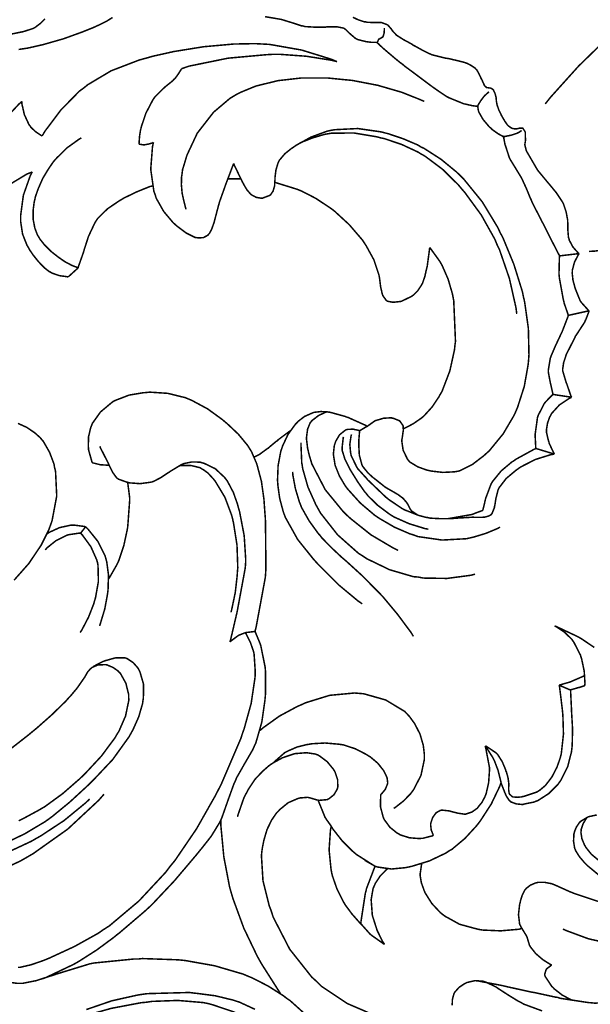
# Model space of a CAD drawing. Extents: x 0 to 445, y 0 to 346.
# Drawn here: x 110 to 113, y 166 to 171 of the extents above; entities that cross this region are included whole.
import ezdxf

# ---------------------------------------------------------------- set-up
doc = ezdxf.new("R2010")
doc.units = 0
doc.header["$MEASUREMENT"] = 0

msp = doc.modelspace()

# ---------------------------------------------------------------- linework, layer by layer
at = {"color": 0, "const_width": 0.00787}
for points in [[(112.967, 171.574), (112.947, 171.56), (112.756, 171.406), (112.738, 171.389), (112.706, 171.36), (112.552, 171.21), (112.407, 171.049), (112.38, 171.015)], [(109.629, 171.376), (109.688, 171.388), (109.738, 171.404), (109.746, 171.408), (109.753, 171.413), (109.778, 171.432), (109.8, 171.454)], [(109.664, 171.296), (109.684, 171.299), (109.711, 171.303), (109.79, 171.321), (109.895, 171.351), (109.989, 171.385), (110.047, 171.408), (110.066, 171.417), (110.076, 171.421), (110.118, 171.442), (110.148, 171.461)], [(110.935, 171.465), (111.018, 171.451), (111.032, 171.447), (111.041, 171.444), (111.083, 171.431), (111.122, 171.418), (111.131, 171.417), (111.14, 171.414), (111.192, 171.411), (111.246, 171.411), (111.256, 171.413), (111.265, 171.413), (111.305, 171.413), (111.34, 171.406), (111.345, 171.403), (111.35, 171.399), (111.374, 171.376), (111.4, 171.354), (111.407, 171.35), (111.413, 171.347), (111.432, 171.342), (111.458, 171.336), (111.482, 171.333), (111.496, 171.333), (111.5, 171.333), (111.502, 171.333), (111.512, 171.332), (111.512, 171.332), (111.513, 171.331), (111.524, 171.321), (111.525, 171.319), (111.53, 171.315), (111.545, 171.301), (111.572, 171.278), (111.605, 171.25), (111.632, 171.228), (111.642, 171.221), (111.655, 171.21), (111.722, 171.16), (111.782, 171.115), (111.793, 171.107), (111.801, 171.101), (111.837, 171.076), (111.87, 171.054), (111.877, 171.05), (111.883, 171.047), (111.954, 171.018), (111.962, 171.015), (111.969, 171.014), (112.003, 171.006), (112.027, 171.003), (112.028, 171.003), (112.029, 171.003), (112.031, 171.004), (112.031, 171.004), (112.031, 171.004), (112.032, 171.003), (112.032, 171.003), (112.032, 171.001), (112.033, 170.994), (112.035, 170.981), (112.036, 170.978), (112.038, 170.972), (112.059, 170.935), (112.092, 170.896), (112.1, 170.89), (112.106, 170.883), (112.137, 170.861), (112.159, 170.849), (112.161, 170.849), (112.162, 170.847), (112.164, 170.847), (112.164, 170.847), (112.164, 170.847), (112.166, 170.843), (112.166, 170.843), (112.166, 170.84), (112.172, 170.808), (112.173, 170.804), (112.175, 170.799), (112.195, 170.737), (112.198, 170.731), (112.202, 170.724), (112.226, 170.685), (112.251, 170.644), (112.256, 170.636), (112.261, 170.626), (112.283, 170.578), (112.303, 170.529), (112.307, 170.521), (112.311, 170.511), (112.333, 170.467), (112.358, 170.419), (112.363, 170.408), (112.37, 170.396), (112.407, 170.322), (112.446, 170.246), (112.454, 170.231)], [(111.388, 171.462), (111.415, 171.449), (111.448, 171.438), (111.455, 171.438), (111.462, 171.436), (111.495, 171.435), (111.526, 171.435), (111.531, 171.435), (111.535, 171.435), (111.564, 171.424), (111.567, 171.422), (111.569, 171.421), (111.587, 171.4), (111.589, 171.397), (111.59, 171.394), (111.608, 171.375), (111.61, 171.372), (111.615, 171.368), (111.65, 171.346), (111.691, 171.324), (111.699, 171.318), (111.707, 171.314), (111.745, 171.293), (111.781, 171.275), (111.788, 171.272), (111.794, 171.269), (111.865, 171.251), (111.873, 171.25), (111.881, 171.249), (111.924, 171.239), (111.964, 171.229), (111.971, 171.226), (111.976, 171.225), (112, 171.212), (112.019, 171.199), (112.023, 171.194), (112.026, 171.192), (112.039, 171.169), (112.049, 171.147), (112.051, 171.143), (112.053, 171.14), (112.066, 171.111), (112.067, 171.11), (112.068, 171.108), (112.078, 171.099), (112.08, 171.099), (112.081, 171.099), (112.095, 171.097), (112.097, 171.097), (112.098, 171.097), (112.11, 171.09), (112.111, 171.089), (112.113, 171.086), (112.121, 171.069), (112.126, 171.05), (112.127, 171.046), (112.127, 171.043), (112.128, 171.029), (112.131, 171.013), (112.132, 171.008), (112.134, 171.003), (112.141, 170.983), (112.155, 170.954), (112.172, 170.925), (112.184, 170.908), (112.189, 170.903), (112.192, 170.9), (112.208, 170.889), (112.225, 170.886), (112.228, 170.886), (112.231, 170.886), (112.247, 170.89), (112.26, 170.89), (112.262, 170.89), (112.264, 170.89), (112.276, 170.872), (112.277, 170.869), (112.277, 170.865), (112.278, 170.831), (112.278, 170.828), (112.278, 170.825), (112.275, 170.807), (112.275, 170.806), (112.275, 170.803), (112.281, 170.778), (112.282, 170.775)], [(111.514, 171.331), (111.514, 171.332), (111.52, 171.347), (111.521, 171.349), (111.522, 171.349), (111.539, 171.358), (111.54, 171.36), (111.543, 171.361), (111.549, 171.381), (111.55, 171.401), (111.549, 171.406)], [(111.306, 171.233), (111.275, 171.246), (111.123, 171.293), (110.958, 171.322), (110.921, 171.324), (110.884, 171.326), (110.774, 171.324), (110.618, 171.31), (110.463, 171.285), (110.356, 171.261), (110.321, 171.251), (110.287, 171.242), (110.141, 171.186), (110.02, 171.114), (109.998, 171.096), (109.977, 171.081), (109.881, 170.983), (109.799, 170.874), (109.785, 170.85)], [(111.306, 171.233), (111.279, 171.24), (111.147, 171.261), (111.009, 171.271), (110.979, 171.271), (110.942, 171.269), (110.744, 171.251), (110.543, 171.21), (110.505, 171.197)], [(110.284, 170.807), (110.285, 170.814), (110.287, 170.846), (110.292, 170.879), (110.294, 170.886), (110.297, 170.899), (110.32, 170.967), (110.356, 171.036), (110.365, 171.049), (110.373, 171.058), (110.417, 171.101), (110.459, 171.135), (110.465, 171.142), (110.47, 171.146), (110.487, 171.169), (110.502, 171.193), (110.505, 171.197)], [(110.527, 170.471), (110.524, 170.482), (110.516, 170.513), (110.507, 170.554), (110.503, 170.599), (110.504, 170.638), (110.506, 170.65), (110.509, 170.675), (110.532, 170.751), (110.585, 170.864), (110.669, 170.972), (110.754, 171.044), (110.786, 171.063), (110.809, 171.075), (110.887, 171.107), (111.001, 171.135), (111.124, 171.149), (111.254, 171.149), (111.386, 171.136), (111.516, 171.111), (111.64, 171.075), (111.728, 171.04), (111.756, 171.028)], [(112.031, 171.004), (112.033, 171.008), (112.047, 171.031), (112.062, 171.051), (112.065, 171.054), (112.067, 171.057), (112.088, 171.076), (112.09, 171.078)], [(109.68, 171.028), (109.664, 171.013), (109.592, 170.936), (109.528, 170.847), (109.516, 170.828), (109.503, 170.806), (109.444, 170.676), (109.401, 170.538), (109.396, 170.51)], [(109.785, 170.85), (109.779, 170.853), (109.752, 170.871), (109.727, 170.894), (109.723, 170.901), (109.717, 170.908), (109.693, 170.96), (109.68, 171.017), (109.68, 171.028)], [(111.422, 169.329), (111.426, 169.331), (111.458, 169.35), (111.461, 169.351), (111.465, 169.354), (111.5, 169.379), (111.504, 169.381), (111.507, 169.382), (111.548, 169.394), (111.552, 169.394), (111.555, 169.394), (111.587, 169.396), (111.59, 169.394), (111.594, 169.394), (111.627, 169.381), (111.63, 169.378), (111.632, 169.376), (111.646, 169.356), (111.647, 169.353), (111.647, 169.351), (111.648, 169.332), (111.648, 169.329), (111.647, 169.326), (111.642, 169.29), (111.641, 169.286), (111.64, 169.276), (111.647, 169.228), (111.669, 169.183), (111.675, 169.175), (111.681, 169.168), (111.722, 169.143), (111.769, 169.126), (111.779, 169.124), (111.791, 169.121), (111.852, 169.114), (111.912, 169.117), (111.924, 169.119), (111.938, 169.122), (112.003, 169.154), (112.063, 169.2), (112.074, 169.21), (112.091, 169.225), (112.163, 169.313), (112.219, 169.408), (112.228, 169.428), (112.237, 169.449), (112.272, 169.558), (112.292, 169.671), (112.294, 169.694), (112.296, 169.721), (112.293, 169.857), (112.274, 169.992), (112.268, 170.018), (112.262, 170.047), (112.218, 170.188), (112.162, 170.324), (112.148, 170.35), (112.135, 170.378), (112.055, 170.51), (111.959, 170.628), (111.937, 170.65), (111.922, 170.664), (111.843, 170.729), (111.756, 170.785), (111.737, 170.794), (111.723, 170.803), (111.648, 170.835), (111.571, 170.861), (111.555, 170.865), (111.532, 170.871), (111.413, 170.888), (111.294, 170.882), (111.271, 170.878), (111.254, 170.874), (111.172, 170.844), (111.094, 170.801), (111.079, 170.79), (111.072, 170.786), (111.037, 170.758), (111.009, 170.725), (111.005, 170.717), (111.002, 170.711), (110.991, 170.675), (110.986, 170.636), (110.986, 170.629), (110.986, 170.626), (110.984, 170.596), (110.984, 170.593), (110.983, 170.589), (110.976, 170.565), (110.963, 170.546), (110.959, 170.543), (110.956, 170.542), (110.922, 170.529), (110.918, 170.529), (110.913, 170.529), (110.889, 170.533), (110.868, 170.544), (110.864, 170.547), (110.86, 170.55), (110.841, 170.572), (110.825, 170.599), (110.823, 170.604), (110.818, 170.612), (110.776, 170.699), (110.773, 170.708)], [(112.164, 170.847), (112.171, 170.847), (112.206, 170.854), (112.236, 170.864), (112.24, 170.867), (112.242, 170.867), (112.256, 170.876), (112.258, 170.878)], [(109.97, 170.169), (109.964, 170.172), (109.938, 170.182), (109.91, 170.197), (109.904, 170.2), (109.895, 170.206), (109.869, 170.224), (109.832, 170.253), (109.796, 170.289), (109.773, 170.318), (109.767, 170.329), (109.76, 170.34), (109.747, 170.375), (109.738, 170.422), (109.739, 170.472), (109.744, 170.51), (109.747, 170.522), (109.75, 170.536), (109.764, 170.576), (109.788, 170.631), (109.817, 170.679), (109.841, 170.714), (109.85, 170.725), (109.86, 170.736), (109.914, 170.789), (109.974, 170.832), (109.987, 170.84)], [(111.111, 170.811), (111.122, 170.817), (111.181, 170.84), (111.242, 170.858), (111.254, 170.86), (111.277, 170.864), (111.393, 170.865), (111.508, 170.846), (111.531, 170.84), (111.55, 170.836), (111.639, 170.806), (111.723, 170.767), (111.739, 170.757), (111.759, 170.746), (111.85, 170.678), (111.932, 170.597), (111.947, 170.579), (111.966, 170.557), (112.05, 170.442), (112.12, 170.317), (112.131, 170.29), (112.144, 170.263), (112.195, 170.115), (112.229, 169.964), (112.233, 169.932)], [(110.359, 170.817), (110.355, 170.814), (110.334, 170.808), (110.313, 170.804), (110.31, 170.804), (110.307, 170.804), (110.287, 170.807), (110.284, 170.807)], [(110.773, 170.708), (110.766, 170.69), (110.732, 170.6), (110.7, 170.51), (110.695, 170.492), (110.692, 170.481), (110.683, 170.447), (110.672, 170.404), (110.659, 170.368), (110.648, 170.347), (110.643, 170.342), (110.639, 170.337), (110.616, 170.325), (110.589, 170.324), (110.583, 170.325), (110.574, 170.326), (110.528, 170.349), (110.48, 170.385), (110.471, 170.393), (110.46, 170.403), (110.412, 170.46), (110.373, 170.529), (110.368, 170.546), (110.361, 170.565), (110.345, 170.678), (110.354, 170.794), (110.359, 170.817)], [(112.555, 170.243), (112.552, 170.244), (112.527, 170.272), (112.525, 170.275), (112.522, 170.278), (112.503, 170.314), (112.503, 170.318), (112.5, 170.325), (112.497, 170.36), (112.497, 170.397), (112.496, 170.404), (112.496, 170.414), (112.488, 170.457), (112.474, 170.499), (112.47, 170.507), (112.465, 170.515), (112.437, 170.557), (112.405, 170.596), (112.398, 170.604), (112.393, 170.61), (112.349, 170.663), (112.345, 170.668), (112.339, 170.676), (112.286, 170.767), (112.282, 170.775)], [(109.628, 170.606), (109.706, 170.653), (109.734, 170.664)], [(109.919, 170.122), (109.911, 170.124), (109.874, 170.129), (109.836, 170.142), (109.828, 170.147), (109.82, 170.151), (109.797, 170.169), (109.766, 170.201), (109.738, 170.236), (109.719, 170.264), (109.714, 170.274), (109.707, 170.285), (109.684, 170.343), (109.674, 170.408), (109.674, 170.422), (109.674, 170.44), (109.688, 170.544), (109.724, 170.646), (109.734, 170.664)], [(110.81, 170.628), (110.807, 170.628), (110.779, 170.629), (110.769, 170.629), (110.763, 170.629), (110.745, 170.629), (110.742, 170.628)], [(110.355, 170.592), (110.341, 170.589), (110.272, 170.561), (110.206, 170.529), (110.193, 170.521), (110.181, 170.514), (110.122, 170.474), (110.072, 170.425), (110.064, 170.413), (110.056, 170.4), (110.024, 170.332), (110.002, 170.264), (109.999, 170.253), (109.996, 170.244), (109.984, 170.21), (109.972, 170.176), (109.97, 170.169)], [(111.784, 170.274), (111.783, 170.265), (111.771, 170.176), (111.769, 170.168), (111.767, 170.161), (111.759, 170.125), (111.747, 170.09), (111.743, 170.083), (111.74, 170.078), (111.722, 170.051), (111.7, 170.029), (111.694, 170.025), (111.69, 170.022), (111.643, 169.999), (111.638, 169.997), (111.635, 169.996), (111.6, 169.992), (111.596, 169.992), (111.593, 169.992), (111.566, 169.997), (111.564, 169.999), (111.561, 170), (111.545, 170.022), (111.543, 170.025), (111.54, 170.032), (111.531, 170.071), (111.526, 170.11), (111.525, 170.118), (111.522, 170.133), (111.496, 170.211), (111.457, 170.282), (111.448, 170.296), (111.436, 170.314), (111.369, 170.392), (111.294, 170.461), (111.277, 170.474), (111.264, 170.483), (111.196, 170.528), (111.124, 170.565), (111.109, 170.571), (111.099, 170.575), (110.996, 170.607), (110.985, 170.61)], [(113.26, 170.421), (113.239, 170.41), (113.019, 170.328), (112.997, 170.322), (112.965, 170.313), (112.639, 170.256), (112.606, 170.254)], [(111.784, 170.274), (111.789, 170.268), (111.836, 170.203), (111.84, 170.196), (111.848, 170.182), (111.879, 170.111), (111.901, 170.036), (111.904, 170.021), (111.908, 170), (111.917, 169.79), (111.914, 169.769), (111.912, 169.747), (111.888, 169.638), (111.848, 169.533), (111.837, 169.514), (111.831, 169.503), (111.796, 169.451), (111.755, 169.406), (111.745, 169.397), (111.738, 169.392), (111.699, 169.365), (111.657, 169.343), (111.648, 169.339)], [(112.499, 169.925), (112.497, 169.931), (112.477, 169.989), (112.476, 169.996), (112.473, 170.007), (112.453, 170.117), (112.452, 170.129), (112.451, 170.138), (112.453, 170.222), (112.454, 170.231)], [(112.555, 170.243), (112.547, 170.242), (112.462, 170.232), (112.454, 170.231)], [(112.607, 169.947), (112.602, 169.951), (112.567, 169.99), (112.564, 169.994), (112.56, 170), (112.537, 170.057), (112.535, 170.063), (112.533, 170.069), (112.523, 170.106), (112.519, 170.143), (112.52, 170.15), (112.52, 170.158), (112.531, 170.199), (112.55, 170.236), (112.555, 170.243)], [(109.97, 170.169), (109.966, 170.165), (109.923, 170.126), (109.919, 170.122)], [(112.42, 169.517), (112.419, 169.521), (112.407, 169.574), (112.406, 169.578), (112.405, 169.583), (112.396, 169.631), (112.396, 169.635), (112.396, 169.642), (112.406, 169.703), (112.408, 169.708), (112.412, 169.719), (112.435, 169.772), (112.46, 169.825), (112.465, 169.835), (112.468, 169.842), (112.497, 169.917), (112.499, 169.925)], [(112.516, 169.501), (112.513, 169.507), (112.493, 169.565), (112.491, 169.571), (112.488, 169.578), (112.471, 169.635), (112.47, 169.64), (112.47, 169.647), (112.475, 169.681), (112.486, 169.714), (112.488, 169.721), (112.492, 169.729), (112.532, 169.808), (112.536, 169.817), (112.541, 169.824), (112.584, 169.89), (112.587, 169.899), (112.589, 169.901), (112.605, 169.943), (112.607, 169.947)], [(112.607, 169.947), (112.598, 169.946), (112.508, 169.926), (112.499, 169.925)], [(110.043, 169.164), (110.041, 169.171), (110.024, 169.231), (110.024, 169.237), (110.023, 169.247), (110.024, 169.297), (110.035, 169.344), (110.039, 169.354), (110.044, 169.367), (110.086, 169.426), (110.141, 169.472), (110.153, 169.481), (110.166, 169.487), (110.234, 169.513), (110.306, 169.525), (110.321, 169.526), (110.34, 169.528), (110.432, 169.522), (110.522, 169.5), (110.539, 169.493), (110.556, 169.486), (110.638, 169.442), (110.715, 169.386), (110.729, 169.374), (110.741, 169.364), (110.797, 169.311), (110.845, 169.253), (110.853, 169.24), (110.865, 169.221), (110.892, 169.158), (110.916, 169.068), (110.929, 168.975), (110.934, 168.903), (110.936, 168.879), (110.937, 168.856), (110.939, 168.622), (110.938, 168.599), (110.936, 168.572), (110.889, 168.318), (110.883, 168.294)], [(112.332, 169.237), (112.331, 169.243), (112.328, 169.303), (112.328, 169.31), (112.329, 169.318), (112.34, 169.397), (112.343, 169.406), (112.345, 169.411), (112.375, 169.469), (112.379, 169.474), (112.382, 169.478), (112.416, 169.513), (112.42, 169.517)], [(112.427, 169.208), (112.424, 169.214), (112.4, 169.265), (112.399, 169.271), (112.397, 169.276), (112.387, 169.318), (112.387, 169.332), (112.387, 169.339), (112.392, 169.369), (112.403, 169.4), (112.407, 169.406), (112.412, 169.417), (112.453, 169.462), (112.504, 169.496), (112.516, 169.501)], [(112.516, 169.501), (112.508, 169.503), (112.428, 169.515), (112.42, 169.517)], [(111.461, 169.351), (111.453, 169.357), (111.364, 169.397), (111.354, 169.4), (111.347, 169.403), (111.271, 169.424), (111.263, 169.425), (111.257, 169.426), (111.223, 169.428), (111.189, 169.424), (111.182, 169.422), (111.175, 169.419), (111.139, 169.403), (111.106, 169.378), (111.101, 169.372), (111.091, 169.362), (111.053, 169.31), (111.025, 169.25), (111.021, 169.237), (111.016, 169.224), (111.002, 169.149), (110.999, 169.074), (111, 169.06), (111.001, 169.046), (111.01, 168.981), (111.027, 168.917), (111.031, 168.904), (111.04, 168.881), (111.103, 168.768), (111.184, 168.667), (111.202, 168.647), (111.22, 168.628), (111.313, 168.535), (111.414, 168.451), (111.436, 168.436)], [(111.254, 169.426), (111.246, 169.424), (111.21, 169.407), (111.179, 169.383), (111.174, 169.378), (111.167, 169.369), (111.154, 169.337), (111.148, 169.29), (111.154, 169.24), (111.163, 169.201), (111.167, 169.189), (111.176, 169.158), (111.245, 169.025), (111.336, 168.914), (111.357, 168.893), (111.377, 168.875), (111.481, 168.792), (111.596, 168.724), (111.621, 168.712)], [(109.66, 169.367), (109.706, 169.346), (109.747, 169.318), (109.775, 169.293), (109.783, 169.283), (109.791, 169.274), (109.823, 169.218), (109.846, 169.157), (109.848, 169.144), (109.854, 169.119), (109.86, 168.992), (109.836, 168.865), (109.828, 168.842), (109.818, 168.815), (109.78, 168.739), (109.716, 168.644), (109.64, 168.558)], [(111.064, 169.328), (111.058, 169.324), (111.002, 169.282), (110.996, 169.276), (110.992, 169.274), (110.948, 169.237), (110.944, 169.235), (110.94, 169.232), (110.905, 169.206), (110.901, 169.204), (110.899, 169.203), (110.88, 169.194), (110.878, 169.193)], [(111.422, 169.329), (111.417, 169.331), (111.389, 169.337), (111.361, 169.336), (111.356, 169.335), (111.349, 169.332), (111.319, 169.308), (111.299, 169.274), (111.296, 169.265), (111.292, 169.253), (111.287, 169.208), (111.296, 169.151), (111.318, 169.096), (111.341, 169.057), (111.349, 169.044), (111.361, 169.028), (111.426, 168.956), (111.499, 168.894), (111.515, 168.883), (111.529, 168.874), (111.603, 168.831), (111.682, 168.797), (111.699, 168.792), (111.723, 168.783), (111.848, 168.765), (111.975, 168.772), (112, 168.778), (112.013, 168.781), (112.075, 168.8), (112.135, 168.825), (112.147, 168.832)], [(111.34, 169.297), (111.338, 169.293), (111.332, 169.24), (111.332, 169.236), (111.333, 169.226), (111.347, 169.181), (111.369, 169.138), (111.374, 169.128), (111.38, 169.118), (111.413, 169.065), (111.448, 169.015), (111.456, 169.006), (111.465, 168.994), (111.516, 168.944), (111.575, 168.9), (111.587, 168.892), (111.602, 168.883), (111.679, 168.849), (111.76, 168.824), (111.777, 168.821)], [(111.723, 168.894), (111.717, 168.896), (111.654, 168.921), (111.648, 168.924), (111.641, 168.928), (111.573, 168.974), (111.567, 168.979), (111.557, 168.987), (111.464, 169.076), (111.456, 169.086), (111.452, 169.09), (111.413, 169.133), (111.41, 169.138), (111.407, 169.143), (111.379, 169.2), (111.378, 169.206), (111.376, 169.215), (111.372, 169.258), (111.378, 169.301), (111.381, 169.31)], [(111.422, 169.329), (111.422, 169.324), (111.418, 169.275), (111.418, 169.269), (111.418, 169.258), (111.421, 169.203), (111.435, 169.151), (111.44, 169.143), (111.444, 169.138), (111.466, 169.111), (111.492, 169.087), (111.498, 169.083), (111.503, 169.079), (111.552, 169.04), (111.558, 169.036), (111.563, 169.033), (111.615, 169.003), (111.62, 169), (111.624, 168.997), (111.646, 168.981), (111.664, 168.96), (111.667, 168.956), (111.669, 168.953), (111.684, 168.924), (111.686, 168.921), (111.691, 168.915), (111.724, 168.893), (111.765, 168.882), (111.774, 168.881), (111.786, 168.878), (111.846, 168.875), (111.903, 168.876), (111.914, 168.878), (111.923, 168.878), (112.008, 168.883), (112.017, 168.882), (112.023, 168.882), (112.042, 168.882), (112.067, 168.883), (112.088, 168.889), (112.101, 168.896), (112.104, 168.9), (112.106, 168.903), (112.118, 168.933), (112.118, 168.938), (112.12, 168.944), (112.126, 168.982), (112.135, 169.017), (112.137, 169.024), (112.142, 169.035), (112.179, 169.083), (112.228, 169.124), (112.239, 169.132), (112.253, 169.142), (112.33, 169.181), (112.41, 169.206), (112.427, 169.208)], [(110.082, 169.249), (110.086, 169.24), (110.124, 169.165), (110.128, 169.157), (110.131, 169.15), (110.148, 169.115), (110.169, 169.086), (110.175, 169.082), (110.179, 169.079), (110.221, 169.064), (110.226, 169.063), (110.236, 169.06), (110.29, 169.056), (110.342, 169.063), (110.352, 169.065), (110.36, 169.068), (110.397, 169.087), (110.433, 169.111), (110.44, 169.115), (110.445, 169.119), (110.503, 169.154), (110.51, 169.157), (110.517, 169.16), (110.558, 169.168), (110.6, 169.167), (110.608, 169.164), (110.62, 169.161), (110.678, 169.133), (110.725, 169.089), (110.733, 169.079), (110.741, 169.068), (110.771, 169.011), (110.793, 168.949), (110.796, 168.936), (110.803, 168.913), (110.827, 168.788), (110.835, 168.664), (110.834, 168.639), (110.832, 168.618), (110.794, 168.413), (110.79, 168.392), (110.787, 168.379), (110.757, 168.251), (110.753, 168.239)], [(112.018, 168.589), (111.994, 168.583), (111.873, 168.567), (111.75, 168.569), (111.726, 168.574), (111.7, 168.576), (111.577, 168.612), (111.461, 168.668), (111.44, 168.682), (111.416, 168.697), (111.309, 168.792), (111.221, 168.904), (111.207, 168.929), (111.197, 168.947), (111.156, 169.038), (111.129, 169.133), (111.126, 169.153), (111.124, 169.163), (111.12, 169.257), (111.12, 169.267)], [(112.332, 169.237), (112.322, 169.233), (112.229, 169.182), (112.22, 169.175), (112.208, 169.168), (112.153, 169.122), (112.109, 169.068), (112.102, 169.057), (112.099, 169.05), (112.073, 168.981), (112.071, 168.974), (112.07, 168.968), (112.059, 168.922), (112.058, 168.918)], [(112.427, 169.208), (112.419, 169.211), (112.34, 169.235), (112.332, 169.237)], [(110.13, 169.151), (110.127, 169.151), (110.094, 169.153), (110.091, 169.153), (110.087, 169.153), (110.047, 169.163), (110.043, 169.164)], [(110.759, 168.392), (110.763, 168.408), (110.781, 168.494), (110.791, 168.582), (110.792, 168.6), (110.794, 168.622), (110.79, 168.739), (110.772, 168.853), (110.767, 168.875), (110.762, 168.894), (110.728, 168.985), (110.678, 169.068), (110.666, 169.083), (110.662, 169.087), (110.64, 169.111), (110.615, 169.129), (110.609, 169.132), (110.6, 169.138), (110.551, 169.15), (110.5, 169.15), (110.49, 169.147)], [(111.7, 168.268), (111.688, 168.288), (111.618, 168.382), (111.543, 168.472), (111.527, 168.489), (111.512, 168.504), (111.436, 168.581), (111.357, 168.653), (111.341, 168.667), (111.33, 168.676), (111.278, 168.725), (111.228, 168.776), (111.219, 168.788), (111.209, 168.799), (111.162, 168.864), (111.123, 168.933), (111.117, 168.949), (111.112, 168.961), (111.091, 169.031), (111.078, 169.101), (111.077, 169.117)], [(110.127, 168.564), (110.132, 168.571), (110.171, 168.639), (110.174, 168.646), (110.181, 168.661), (110.206, 168.736), (110.223, 168.815), (110.226, 168.831), (110.227, 168.843), (110.236, 168.965), (110.236, 168.978), (110.236, 168.985), (110.227, 169.056), (110.226, 169.063)], [(112.058, 168.918), (112.055, 168.917), (112.017, 168.903), (112.013, 168.901), (112.002, 168.897), (111.883, 168.876), (111.871, 168.875)], [(110.009, 168.833), (110.004, 168.835), (109.951, 168.842), (109.945, 168.842), (109.933, 168.842), (109.874, 168.829), (109.82, 168.804), (109.81, 168.797)], [(109.983, 168.801), (109.978, 168.801), (109.924, 168.793), (109.919, 168.792), (109.908, 168.788), (109.855, 168.761), (109.809, 168.724), (109.801, 168.714)], [(109.981, 168.288), (109.989, 168.3), (110.024, 168.367), (110.051, 168.436), (110.055, 168.451), (110.06, 168.467), (110.075, 168.551), (110.073, 168.635), (110.07, 168.65), (110.066, 168.664), (110.036, 168.731), (109.993, 168.79), (109.983, 168.801)], [(110.009, 168.833), (110.007, 168.831), (109.986, 168.804), (109.983, 168.801)], [(110.081, 168.322), (110.086, 168.337), (110.108, 168.41), (110.122, 168.486), (110.124, 168.501), (110.125, 168.515), (110.127, 168.585), (110.118, 168.653), (110.114, 168.667), (110.11, 168.682), (110.073, 168.757), (110.021, 168.822), (110.009, 168.833)], [(109.66, 166.561), (109.672, 166.561), (109.728, 166.574), (109.783, 166.593), (109.794, 166.597), (109.821, 166.608), (109.951, 166.668), (110.075, 166.737), (110.099, 166.754), (110.132, 166.775), (110.284, 166.903), (110.421, 167.05), (110.445, 167.082), (110.47, 167.112), (110.581, 167.275), (110.678, 167.446), (110.696, 167.481), (110.708, 167.504), (110.81, 167.742), (110.818, 167.767), (110.827, 167.792), (110.863, 167.922), (110.883, 168.056), (110.884, 168.082), (110.884, 168.09), (110.878, 168.178), (110.876, 168.186), (110.874, 168.194), (110.859, 168.237), (110.838, 168.279), (110.833, 168.286)], [(110.883, 168.294), (110.885, 168.289), (110.907, 168.236), (110.909, 168.231), (110.913, 168.219), (110.935, 168.11), (110.936, 168.099), (110.937, 168.087), (110.937, 167.972), (110.936, 167.96), (110.934, 167.938), (110.918, 167.826), (110.887, 167.718), (110.878, 167.699), (110.871, 167.683), (110.829, 167.611), (110.788, 167.539), (110.782, 167.524), (110.774, 167.507), (110.743, 167.421), (110.712, 167.333), (110.705, 167.317), (110.698, 167.304), (110.657, 167.237), (110.609, 167.176), (110.599, 167.164), (110.578, 167.138), (110.467, 167.007), (110.35, 166.883), (110.325, 166.86), (110.313, 166.849), (110.184, 166.739), (110.171, 166.729), (110.154, 166.715), (110.066, 166.65), (109.975, 166.592), (109.956, 166.581), (109.943, 166.574), (109.804, 166.508), (109.79, 166.503)], [(110.833, 168.286), (110.83, 168.286), (110.799, 168.274), (110.796, 168.272), (110.792, 168.269), (110.757, 168.243), (110.753, 168.239)], [(110.833, 168.286), (110.837, 168.288), (110.878, 168.293), (110.883, 168.294)], [(112.428, 168.322), (112.439, 168.318), (112.547, 168.267), (112.558, 168.261), (112.571, 168.253), (112.633, 168.211)], [(112.428, 168.322), (112.437, 168.318), (112.48, 168.289), (112.517, 168.253), (112.523, 168.244), (112.527, 168.239), (112.562, 168.171), (112.564, 168.163), (112.568, 168.151), (112.581, 168.089), (112.585, 168.026), (112.584, 168.014)], [(110.049, 168.112), (110.053, 168.115), (110.098, 168.138), (110.103, 168.14), (110.108, 168.142), (110.158, 168.156), (110.164, 168.157), (110.168, 168.157), (110.213, 168.157), (110.217, 168.156), (110.224, 168.153), (110.254, 168.133), (110.278, 168.106), (110.282, 168.099), (110.289, 168.086), (110.308, 168.021), (110.307, 167.95), (110.305, 167.938), (110.303, 167.922), (110.283, 167.853), (110.254, 167.788), (110.247, 167.775), (110.233, 167.75), (110.149, 167.633), (110.05, 167.528), (110.03, 167.508), (110.013, 167.492), (109.927, 167.413), (109.837, 167.339), (109.818, 167.325), (109.798, 167.311), (109.694, 167.249), (109.583, 167.196)], [(109.592, 167.664), (109.716, 167.761), (109.74, 167.781), (109.756, 167.794), (109.833, 167.862), (109.906, 167.933), (109.92, 167.949), (109.928, 167.957), (109.965, 168.001), (109.999, 168.05), (110.006, 168.06), (110.008, 168.064), (110.02, 168.085), (110.034, 168.101), (110.038, 168.104), (110.043, 168.108), (110.073, 168.121), (110.106, 168.122), (110.113, 168.122), (110.113, 168.122), (110.119, 168.121), (110.15, 168.108), (110.176, 168.09), (110.18, 168.085), (110.188, 168.078), (110.217, 168.026), (110.231, 167.968), (110.231, 167.957), (110.232, 167.939), (110.215, 167.857), (110.181, 167.779), (110.172, 167.765), (110.16, 167.744), (110.09, 167.65), (110.01, 167.564), (109.993, 167.547), (109.977, 167.532), (109.891, 167.457), (109.799, 167.39), (109.78, 167.379), (109.772, 167.374), (109.689, 167.329), (109.681, 167.325), (109.664, 167.317)], [(112.452, 168.017), (112.457, 168.018), (112.509, 168.033), (112.514, 168.035), (112.52, 168.038), (112.578, 168.063), (112.584, 168.065)], [(111.598, 167.381), (111.607, 167.386), (111.649, 167.419), (111.686, 167.457), (111.692, 167.465), (111.702, 167.479), (111.739, 167.551), (111.756, 167.631), (111.756, 167.647), (111.756, 167.663), (111.751, 167.706), (111.734, 167.764), (111.707, 167.817), (111.681, 167.853), (111.671, 167.864), (111.655, 167.881), (111.557, 167.94), (111.444, 167.972), (111.421, 167.974), (111.396, 167.976), (111.268, 167.964), (111.145, 167.926), (111.121, 167.915), (111.102, 167.907), (111.009, 167.857), (110.924, 167.796), (110.908, 167.782)], [(112.07, 167.703), (112.076, 167.701), (112.125, 167.668), (112.129, 167.664), (112.135, 167.658), (112.158, 167.622), (112.175, 167.582), (112.177, 167.574), (112.18, 167.568), (112.188, 167.539), (112.192, 167.51), (112.192, 167.503), (112.192, 167.499), (112.191, 167.478), (112.194, 167.458), (112.196, 167.454), (112.197, 167.453), (112.207, 167.444), (112.208, 167.443), (112.212, 167.44), (112.235, 167.438), (112.259, 167.44), (112.264, 167.442), (112.271, 167.443), (112.334, 167.464), (112.34, 167.467), (112.351, 167.474), (112.381, 167.499), (112.414, 167.542), (112.44, 167.592), (112.454, 167.631), (112.458, 167.644), (112.463, 167.664), (112.474, 167.764), (112.471, 167.862), (112.469, 167.882), (112.468, 167.893), (112.454, 168.006), (112.452, 168.017)], [(112.152, 167.514), (112.153, 167.51), (112.166, 167.476), (112.168, 167.472), (112.169, 167.468), (112.18, 167.443), (112.195, 167.421), (112.199, 167.418), (112.203, 167.414), (112.23, 167.404), (112.259, 167.401), (112.265, 167.401), (112.271, 167.403), (112.325, 167.414), (112.33, 167.417), (112.342, 167.421), (112.398, 167.457), (112.445, 167.504), (112.453, 167.515), (112.462, 167.528), (112.496, 167.597), (112.515, 167.671), (112.517, 167.686), (112.519, 167.704), (112.521, 167.79), (112.516, 167.876), (112.515, 167.893), (112.515, 167.901), (112.511, 167.983), (112.511, 167.992)], [(112.511, 167.992), (112.506, 167.993), (112.457, 168.014), (112.452, 168.017)], [(112.511, 167.992), (112.514, 167.993), (112.548, 168.003), (112.552, 168.004), (112.554, 168.004), (112.581, 168.013), (112.584, 168.014)], [(112.471, 166.758), (112.492, 166.749), (112.603, 166.708), (112.718, 166.682), (112.741, 166.678), (112.779, 166.674), (112.97, 166.678), (113.16, 166.714), (113.197, 166.725), (113.242, 166.739), (113.376, 166.792), (113.546, 166.878), (113.708, 166.978), (113.826, 167.06), (113.864, 167.089), (113.896, 167.114), (114.047, 167.242), (114.185, 167.383), (114.209, 167.415), (114.23, 167.442), (114.321, 167.581), (114.397, 167.731), (114.41, 167.761)], [(110.982, 167.619), (110.986, 167.624), (111.036, 167.668), (111.042, 167.671), (111.051, 167.676), (111.099, 167.697), (111.15, 167.71), (111.16, 167.711), (111.174, 167.714), (111.244, 167.718), (111.314, 167.712), (111.328, 167.71), (111.34, 167.708), (111.401, 167.688), (111.459, 167.658), (111.469, 167.651), (111.478, 167.646), (111.516, 167.614), (111.547, 167.575), (111.552, 167.565), (111.554, 167.561), (111.564, 167.539), (111.567, 167.515), (111.567, 167.511), (111.566, 167.506), (111.555, 167.479), (111.537, 167.457), (111.532, 167.454)], [(112.07, 167.703), (112.073, 167.693), (112.092, 167.593), (112.092, 167.582), (112.092, 167.571), (112.088, 167.513), (112.075, 167.456), (112.07, 167.444), (112.068, 167.439), (112.053, 167.411), (112.034, 167.388), (112.03, 167.382), (112.026, 167.379), (112.002, 167.362), (111.975, 167.353), (111.97, 167.351), (111.963, 167.351), (111.929, 167.356), (111.894, 167.365), (111.887, 167.367), (111.883, 167.368), (111.845, 167.372), (111.842, 167.371), (111.84, 167.371), (111.822, 167.361), (111.821, 167.36), (111.816, 167.357), (111.799, 167.333), (111.79, 167.306), (111.789, 167.299), (111.789, 167.294), (111.792, 167.269), (111.801, 167.246), (111.803, 167.24)], [(112.07, 167.703), (112.074, 167.699), (112.11, 167.642), (112.113, 167.636), (112.118, 167.626), (112.137, 167.576), (112.15, 167.524), (112.152, 167.514)], [(111.505, 166.311), (111.359, 166.374), (111.227, 166.462), (111.204, 166.485), (111.176, 166.51), (111.062, 166.654), (110.977, 166.819), (110.965, 166.856), (110.956, 166.879), (110.924, 167.007), (110.916, 167.138), (110.919, 167.164), (110.921, 167.178), (110.929, 167.218), (110.945, 167.272), (110.969, 167.321), (110.993, 167.356), (111.002, 167.365), (111.01, 167.374), (111.054, 167.41), (111.105, 167.432), (111.116, 167.435), (111.12, 167.435), (111.156, 167.438), (111.159, 167.436), (111.163, 167.436), (111.203, 167.424), (111.207, 167.424), (111.211, 167.422), (111.256, 167.426), (111.26, 167.429), (111.265, 167.431), (111.29, 167.451), (111.306, 167.478), (111.308, 167.483), (111.31, 167.492), (111.309, 167.529), (111.296, 167.568), (111.292, 167.575), (111.287, 167.583), (111.255, 167.622), (111.216, 167.651), (111.208, 167.656), (111.194, 167.661), (111.149, 167.668), (111.087, 167.663), (111.025, 167.642), (110.981, 167.618), (110.968, 167.61), (110.955, 167.601), (110.922, 167.572), (110.883, 167.531), (110.851, 167.483), (110.831, 167.446), (110.825, 167.433), (110.822, 167.425), (110.794, 167.344), (110.793, 167.337)], [(111.45, 167.112), (111.454, 167.11), (111.498, 167.085), (111.503, 167.082), (111.516, 167.078), (111.587, 167.068), (111.659, 167.075), (111.674, 167.078), (111.692, 167.082), (111.783, 167.11), (111.867, 167.15), (111.883, 167.161), (111.898, 167.169), (111.965, 167.225), (112.024, 167.289), (112.035, 167.303), (112.047, 167.319), (112.102, 167.404), (112.145, 167.494), (112.152, 167.514)], [(110.104, 167.454), (110.076, 167.422), (109.917, 167.274), (109.738, 167.147), (109.7, 167.125), (109.67, 167.108), (109.512, 167.035)], [(109.607, 167.154), (109.729, 167.211), (109.753, 167.225), (109.778, 167.239), (109.898, 167.318), (110.01, 167.41), (110.03, 167.429)], [(111.209, 167.422), (111.212, 167.414), (111.244, 167.335), (111.249, 167.328), (111.251, 167.324), (111.274, 167.292), (111.276, 167.289)], [(111.803, 167.24), (111.798, 167.239), (111.747, 167.226), (111.741, 167.226), (111.731, 167.225), (111.68, 167.229), (111.632, 167.244), (111.623, 167.25), (111.615, 167.254), (111.579, 167.283), (111.551, 167.321), (111.547, 167.329), (111.543, 167.339), (111.53, 167.39), (111.531, 167.444), (111.532, 167.454)], [(111.015, 166.424), (111.006, 166.438), (110.917, 166.578), (110.909, 166.592), (110.894, 166.619), (110.825, 166.763), (110.77, 166.913), (110.761, 166.943), (110.752, 166.974), (110.722, 167.131), (110.707, 167.289), (110.706, 167.321)], [(112.646, 167.347), (112.609, 167.339), (112.602, 167.337), (112.598, 167.335), (112.563, 167.314), (112.56, 167.311), (112.556, 167.307), (112.541, 167.285), (112.531, 167.261), (112.53, 167.256), (112.528, 167.249), (112.526, 167.211), (112.532, 167.174), (112.535, 167.168), (112.538, 167.161), (112.556, 167.132), (112.578, 167.106), (112.583, 167.1), (112.597, 167.086), (112.672, 167.024)], [(113.004, 167.056), (112.988, 167.056), (112.908, 167.057), (112.828, 167.065), (112.812, 167.067), (112.798, 167.069), (112.733, 167.082), (112.672, 167.104), (112.661, 167.111), (112.653, 167.115), (112.618, 167.144), (112.59, 167.179), (112.585, 167.188), (112.582, 167.193), (112.569, 167.225), (112.564, 167.258), (112.565, 167.264), (112.565, 167.271), (112.575, 167.301), (112.592, 167.329), (112.596, 167.335)], [(111.429, 166.785), (111.421, 166.793), (111.383, 166.836), (111.349, 166.882), (111.343, 166.892), (111.336, 166.904), (111.305, 166.967), (111.282, 167.033), (111.279, 167.046), (111.275, 167.067), (111.265, 167.167), (111.272, 167.268), (111.276, 167.289)], [(111.503, 167.082), (111.494, 167.087), (111.406, 167.143), (111.398, 167.15), (111.386, 167.16), (111.332, 167.214), (111.284, 167.275), (111.276, 167.289)], [(111.503, 167.082), (111.498, 167.072), (111.458, 166.967), (111.456, 166.957), (111.452, 166.943), (111.43, 166.8), (111.429, 166.785)], [(111.566, 167.068), (111.559, 167.063), (111.528, 167.031), (111.503, 166.993), (111.5, 166.985), (111.492, 166.968), (111.482, 166.91), (111.488, 166.829), (111.513, 166.751), (111.54, 166.696), (111.551, 166.679)], [(112.259, 166.761), (112.242, 166.757), (112.15, 166.749), (112.058, 166.753), (112.039, 166.756), (112.022, 166.76), (111.938, 166.783), (111.862, 166.825), (111.849, 166.835), (111.839, 166.843), (111.795, 166.89), (111.761, 166.944), (111.755, 166.957), (111.753, 166.964), (111.741, 166.997), (111.735, 167.033), (111.735, 167.04), (111.735, 167.044), (111.742, 167.092), (111.744, 167.096)], [(112.414, 166.572), (112.406, 166.576), (112.368, 166.6), (112.334, 166.629), (112.328, 166.635), (112.326, 166.638), (112.303, 166.667), (112.301, 166.671), (112.299, 166.674), (112.286, 166.717), (112.284, 166.721), (112.282, 166.725), (112.255, 166.769), (112.253, 166.774), (112.248, 166.783), (112.242, 166.833), (112.248, 166.886), (112.251, 166.896), (112.252, 166.903), (112.261, 166.932), (112.275, 166.96), (112.279, 166.964), (112.282, 166.968), (112.304, 166.985), (112.33, 166.996), (112.335, 166.997), (112.342, 166.999), (112.378, 166.999), (112.414, 166.992), (112.421, 166.989), (112.429, 166.986), (112.509, 166.95), (112.517, 166.947), (112.529, 166.942), (112.652, 166.901)], [(111.551, 166.679), (111.545, 166.683), (111.484, 166.726), (111.478, 166.731), (111.474, 166.735), (111.433, 166.781), (111.429, 166.785)], [(111.144, 166.317), (111.064, 166.389), (111.046, 166.401), (111.031, 166.413), (110.951, 166.464), (110.867, 166.507), (110.849, 166.514), (110.821, 166.526), (110.674, 166.569), (110.522, 166.596), (110.491, 166.599), (110.474, 166.6), (110.301, 166.606), (110.283, 166.604), (110.262, 166.604), (110.052, 166.583), (110.031, 166.579)], [(110.031, 166.579), (110.015, 166.574), (109.855, 166.525), (109.839, 166.519), (109.825, 166.515), (109.754, 166.492), (109.683, 166.478), (109.669, 166.478), (109.657, 166.478), (109.621, 166.483), (109.575, 166.497), (109.53, 166.517), (109.499, 166.536), (109.489, 166.542)], [(112.377, 166.521), (112.377, 166.524), (112.384, 166.547), (112.386, 166.55), (112.387, 166.553), (112.411, 166.571), (112.414, 166.572)], [(112.029, 166.492), (112.041, 166.489), (112.157, 166.467), (112.169, 166.464), (112.182, 166.461), (112.309, 166.433), (112.322, 166.431), (112.332, 166.429), (112.433, 166.407), (112.443, 166.406), (112.457, 166.401), (112.602, 166.379), (112.616, 166.378), (112.635, 166.376), (112.83, 166.383), (112.85, 166.386), (112.893, 166.392), (113.108, 166.438), (113.314, 166.511), (113.354, 166.529)], [(112.523, 166.39), (112.514, 166.393), (112.467, 166.418), (112.426, 166.45), (112.419, 166.458), (112.414, 166.462), (112.379, 166.515), (112.377, 166.521)], [(111.9, 166.365), (111.901, 166.394), (111.908, 166.421), (111.91, 166.426), (111.913, 166.432), (111.935, 166.457), (111.963, 166.476), (111.97, 166.479), (111.978, 166.483), (112.018, 166.492), (112.06, 166.489), (112.067, 166.486), (112.073, 166.485), (112.123, 166.461), (112.128, 166.458), (112.138, 166.451), (112.189, 166.418), (112.241, 166.386), (112.252, 166.381), (112.269, 166.371), (112.364, 166.336)], [(110.013, 166.343), (110.144, 166.388), (110.278, 166.418), (110.305, 166.422), (110.327, 166.425), (110.545, 166.431), (110.567, 166.428), (110.586, 166.426), (110.678, 166.414), (110.769, 166.392), (110.787, 166.386), (110.803, 166.381), (110.883, 166.344)], [(109.748, 166.194), (109.766, 166.204), (109.853, 166.25), (109.944, 166.289), (109.962, 166.296), (109.992, 166.307), (110.141, 166.349), (110.294, 166.378), (110.325, 166.381), (110.351, 166.385), (110.484, 166.39), (110.615, 166.379), (110.64, 166.374), (110.663, 166.368), (110.773, 166.331), (110.877, 166.279), (110.897, 166.267)]]:
    msp.add_lwpolyline(points, dxfattribs=at)

doc.saveas('drawing.dxf')
